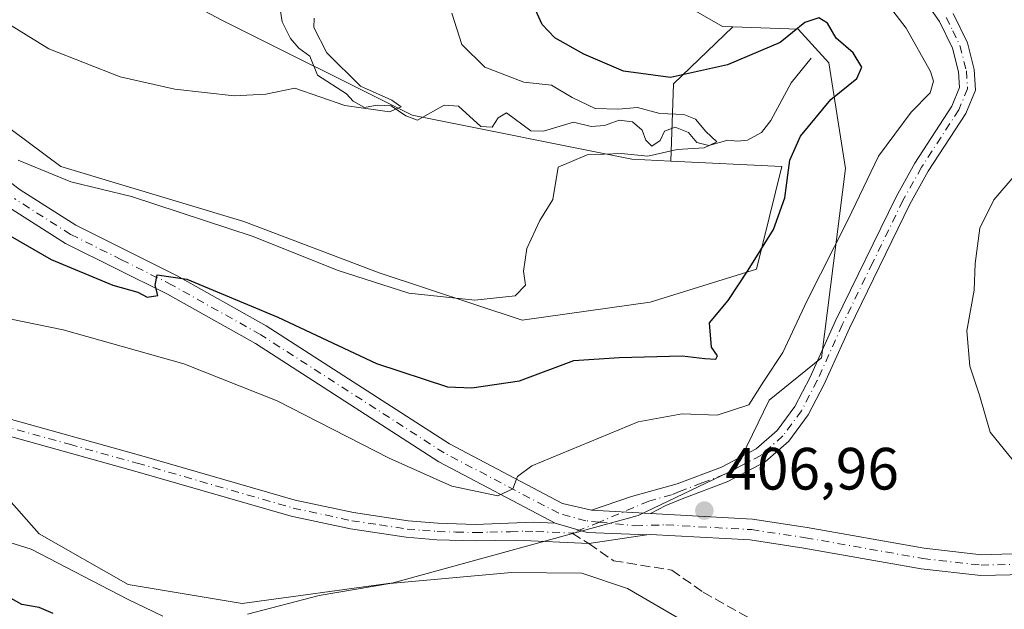
# Model space of a CAD drawing. Units: metres. Extents: x 629319 to 632811, y 4653280 to 4655656.
# Drawn here: x 631518 to 631683, y 4655386 to 4655485 of the extents above; entities that cross this region are included whole.
import ezdxf

# ---------------------------------------------------------------- set-up
doc = ezdxf.new("R2010")
doc.units = ezdxf.units.M
doc.header["$MEASUREMENT"] = 0
doc.linetypes.add('DGN Style 3', pattern=[2.307223458686699, 1.648016756204785, -0.6592067024819142])
doc.linetypes.add('DGN Style 4', pattern=[2.6384748266838614, 1.318413404963828, -0.6592067024819142, 0.001648016756204785, -0.6592067024819142])
for name, color, linetype, lineweight in [('Camino Cxs', 7, 'Continuous', 0), ('Camino eje', 30, 'DGN Style 4', 13), ('Comarca CxS', 21, 'Continuous', 0), ('Comunidad Autónoma CxS', 142, 'Continuous', 0), ('Corriente natural lineal', 142, 'Continuous', 13), ('Cultivos herbáceos CxS', 92, 'Continuous', 0), ('Curva de nivel maestra', 30, 'Continuous', 30), ('Curva de nivel normal', 30, 'Continuous', 0), ('Espacio natural protegido CxS', 121, 'Continuous', 0), ('Estanque Cxs', 5, 'Continuous', 0), ('Matorral CxS', 135, 'Continuous', 0), ('Municipio CxS', 4, 'Continuous', 0), ('Pastizal CxS', 92, 'Continuous', 0), ('Pista no pavimentada Cxs', 111, 'Continuous', 0), ('Pista no pavimentada eje', 91, 'DGN Style 4', 0), ('Provincia CxS', 1, 'Continuous', 0), ('Punto de cota en terreno', 7, 'Continuous', 0), ('Rótulo de punto de cota en terreno', 7, 'Continuous', 0), ('Senda', 7, 'DGN Style 3', 0), ('Senda no paivmentada conexión', 7, 'DGN Style 3', 0), ('Suelo desnudo CxS', 253, 'Continuous', 0)]:
    doc.layers.add(name, color=color, linetype=linetype, lineweight=lineweight)
doc.styles.add('Style-Arial', font='txt')

# ---------------------------------------------------------------- blocks, each defined once
blk = doc.blocks.new('*U13')
at = {"layer": 'Pastizal CxS', "color": 92, "linetype": 'Continuous', "lineweight": 0}
blk.add_polyline3d([(631502.1552999998, 4655538.460100001, 384.7609999999986), (631518.1473000003, 4655525.3345, 384.9511999999959), (631529.8271000005, 4655527.810900001, 387.8873000000021), (631531.9561000001, 4655533.1347, 388.3515000000043), (631533.0203, 4655549.1073, 388.6244000000006), (631538.3421, 4655575.727499999, 390.4282999999996), (631538.3421, 4655597.023700001, 390.5687000000034), (631532.2437000005, 4655613.148499999, 392.7266999999993), (631528.3606000004, 4655633.4352, 398.2942000000039), (631571.7972999997, 4655634.237199999, 409.2118999999948), (631571.3997, 4655630.176300001, 408.4043999999994), (631576.9357000003, 4655595.326300001, 404.4257000000071), (631584.3598999997, 4655561.770099999, 407.0657999999967), (631601.4660999998, 4655516.2777, 405.8487000000023), (631615.7011000002, 4655496.146500001, 405.9092999999993), (631636.1791000003, 4655484.353499999, 403.7850000000035), (631637.9071000004, 4655484.289899999, 403.5289000000048), (631627.9275000002, 4655474.710300001, 400.4701000000059), (631627.4644999999, 4655461.744100001, 395.3071999999956), (631620.9429000001, 4655462.0625, 394.4603999999963), (631584.0453000005, 4655469.443299999, 391.6140000000014), (631552.0673000002, 4655485.432700001, 388.3053999999975), (631521.9345000006, 4655501.422499999, 386.635500000004), (631497.3361000001, 4655514.337300001, 388.0574999999953)], dxfattribs=at)
blk = doc.blocks.new('5PATER')
at = {"layer": 'Estanque Cxs', "linetype": 'Continuous', "lineweight": 0}
h = blk.add_hatch(color=51, dxfattribs=at)
edge = h.paths.add_edge_path()
edge.add_ellipse((0, 0), major_axis=(-0.1095731443231308, -0.1110710700762829), ratio=0.9994222409660322, start_angle=0, end_angle=360)

msp = doc.modelspace()

# ---------------------------------------------------------------- linework, layer by layer
at = {"layer": 'Camino Cxs', "color": 7, "linetype": 'Continuous', "lineweight": 0, "extrusion": (-0.02064609065853317, 0.001166681209426882, 0.9997861660352554), "elevation": -7202.523290477054, "flags": 128}
msp.add_lwpolyline([(-4683622.779349806, 367896.5712237935), (-4683622.779349806, 367886.6432910743)], dxfattribs=at)
at = {"layer": 'Camino Cxs', "color": 7, "linetype": 'Continuous', "lineweight": 0, "extrusion": (-0.02702898257740057, 0.08671735616492254, 0.9958662230644217), "elevation": 387036.8174355894, "flags": 128}
msp.add_lwpolyline([(-1988307.901, -4238929.238956105), (-1988312.562740741, -4238926.104600741), (-1988321.99946559, -4238922.751159771)], dxfattribs=at)
at = {"layer": 'Camino Cxs', "color": 7, "linetype": 'Continuous', "lineweight": 0}
for points in [[(631674.8901000004, 4655486.530099999, 408.3142999999982), (631677.2901, 4655481.600099999, 408.2774000000064), (631678.4301000005, 4655477.130100001, 408.1404999999941), (631678.6601, 4655473.670100001, 407.9814999999944), (631677.0201000003, 4655469.7401, 407.8448000000063), (631670.7301000003, 4655460.030099999, 407.8944999999949), (631667.6501000002, 4655454.520099999, 407.6944999999978), (631657.4801000003, 4655433.690099999, 407.2841000000044), (631653.2600999996, 4655424.300100001, 407.0295999999944), (631650.5500999996, 4655419.120100001, 406.9152999999933), (631647.2901, 4655414.720100001, 406.7921999999962), (631643.3501000004, 4655411.2301, 406.8220000000001), (631637.0800999999, 4655407.940099999, 406.8295000000071), (631629.3800999997, 4655405.030099999, 406.8640000000014), (631626.6700999998, 4655403.890100001, 406.8246999999974), (631624.0500999996, 4655402.5601, 406.7603999999992), (631614.1401000004, 4655403.120100001, 406.5550999999978), (631620.8800999997, 4655405.4001, 406.709400000007), (631628.5601000005, 4655407.540100001, 406.8285000000033), (631636.0000999998, 4655410.360099999, 406.7302000000054), (631641.8400999998, 4655413.420100001, 406.600099999996), (631645.3300999999, 4655416.5101, 406.545499999993), (631648.3101000005, 4655420.530099999, 406.6441999999952), (631650.8901000004, 4655425.450099999, 406.6316999999981), (631655.1001000004, 4655434.8101, 406.8506000000052), (631665.3101000005, 4655455.7401, 407.0380000000005), (631668.4700999996, 4655461.390100001, 407.131899999993), (631674.6801000005, 4655470.9801, 407.0757000000012), (631675.9901000002, 4655474.120100001, 407.2837), (631675.8201000001, 4655476.720100001, 407.3607000000048), (631674.8101000005, 4655480.690099999, 407.4934000000067), (631672.6101000002, 4655485.1801, 407.5739999999932), (631669.1801000005, 4655490.040100001, 407.5342999999993)], [(631614.1401000004, 4655403.120100001, 406.5550999999978), (631620.8800999997, 4655405.4001, 406.709400000007), (631628.5601000005, 4655407.540100001, 406.8285000000033), (631636.0000999998, 4655410.360099999, 406.7302000000054), (631641.8400999998, 4655413.420100001, 406.600099999996), (631645.3300999999, 4655416.5101, 406.545499999993), (631648.3101000005, 4655420.530099999, 406.6441999999952), (631650.8901000004, 4655425.450099999, 406.6316999999981), (631655.1001000004, 4655434.8101, 406.8506000000052), (631665.3101000005, 4655455.7401, 407.0380000000005), (631668.4700999996, 4655461.390100001, 407.131899999993), (631674.6801000005, 4655470.9801, 407.0757000000012), (631675.9901000002, 4655474.120100001, 407.2837), (631675.8201000001, 4655476.720100001, 407.3607000000048), (631674.8101000005, 4655480.690099999, 407.4934000000067), (631672.6101000002, 4655485.1801, 407.5739999999932), (631669.1801000005, 4655490.040100001, 407.5342999999993)], [(631674.8901000004, 4655486.530099999, 408.3142999999982), (631677.2901, 4655481.600099999, 408.2774000000064), (631678.4301000005, 4655477.130100001, 408.1404999999941), (631678.6601, 4655473.670100001, 407.9814999999944), (631677.0201000003, 4655469.7401, 407.8448000000063), (631670.7301000003, 4655460.030099999, 407.8944999999949), (631667.6501000002, 4655454.520099999, 407.6944999999978), (631657.4801000003, 4655433.690099999, 407.2841000000044), (631653.2600999996, 4655424.300100001, 407.0295999999944), (631650.5500999996, 4655419.120100001, 406.9152999999933), (631647.2901, 4655414.720100001, 406.7921999999962), (631643.3501000004, 4655411.2301, 406.8220000000001), (631637.0800999999, 4655407.940099999, 406.8295000000071), (631629.3800999997, 4655405.030099999, 406.8640000000014), (631626.6700999998, 4655403.890100001, 406.8246999999974), (631624.0500999996, 4655402.5601, 406.7603999999992)], [(631623.4325000001, 4655398.9771, 406.7464000000036), (631613.7175000003, 4655397.511299999, 406.3990000000049), (631601.5800999999, 4655398.110099999, 406.2455999999947), (631594.6201, 4655397.960100001, 406.5044999999955), (631588.1901000004, 4655398.170100001, 406.7375000000029), (631583.0301000001, 4655398.590100001, 406.843200000003), (631573.6700999998, 4655399.9801, 407.0288), (631563.7301000003, 4655402.140100001, 407.187699999995), (631537.4901000002, 4655409.690099999, 407.7795999999944), (631514.7401000002, 4655416.0101, 407.8843999999954), (631507.6901000004, 4655416.720100001, 407.672900000005), (631503.2301000003, 4655416.7401, 407.6947999999975), (631504.3400999998, 4655420.630100001, 407.7648999999947), (631515.3501000004, 4655418.7301, 407.9667000000045), (631538.2500999998, 4655412.360099999, 407.8166999999958), (631564.4101, 4655404.8301, 407.2736000000005), (631574.1700999998, 4655402.710100001, 407.0751000000019), (631583.3501000004, 4655401.340100001, 406.8646000000008), (631588.3400999998, 4655400.940099999, 406.7029000000039), (631594.6101000002, 4655400.7401, 406.3013000000064), (631604.4301000005, 4655401.110099999, 406.0078000000067), (631608.0500999996, 4655400.950099999, 406.1570999999968)]]:
    msp.add_polyline3d(points, dxfattribs=at)
msp.add_polyline3d([(631608.0500999996, 4655400.950099999, 406.1570999999968), (631613.4294999996, 4655399.3573, 406.4418000000005), (631623.4325000001, 4655398.9771, 406.7464000000036), (631613.7175000003, 4655397.511299999, 406.3990000000049), (631601.5800999999, 4655398.110099999, 406.2455999999947), (631594.6201, 4655397.960100001, 406.5044999999955), (631588.1901000004, 4655398.170100001, 406.7375000000029), (631583.0301000001, 4655398.590100001, 406.843200000003), (631573.6700999998, 4655399.9801, 407.0288), (631563.7301000003, 4655402.140100001, 407.187699999995), (631537.4901000002, 4655409.690099999, 407.7795999999944), (631514.7401000002, 4655416.0101, 407.8843999999954), (631507.6901000004, 4655416.720100001, 407.672900000005), (631503.2301000003, 4655416.7401, 407.6947999999975), (631504.3400999998, 4655420.630100001, 407.7648999999947), (631515.3501000004, 4655418.7301, 407.9667000000045), (631538.2500999998, 4655412.360099999, 407.8166999999958), (631564.4101, 4655404.8301, 407.2736000000005), (631574.1700999998, 4655402.710100001, 407.0751000000019), (631583.3501000004, 4655401.340100001, 406.8646000000008), (631588.3400999998, 4655400.940099999, 406.7029000000039), (631594.6101000002, 4655400.7401, 406.3013000000064), (631604.4301000005, 4655401.110099999, 406.0078000000067)], close=True, dxfattribs=at)
at = {"layer": 'Camino eje', "color": 30, "linetype": 'DGN Style 4', "lineweight": 13}
for points in [[(631673.7500999998, 4655485.8551, 407.9481999999989), (631674.8501000004, 4655483.610099999, 407.8968000000023), (631676.0500999996, 4655481.145099999, 407.8928000000014), (631677.1250999998, 4655476.925100001, 407.7862000000023), (631677.3251, 4655473.895099999, 407.6714000000065), (631675.8501000004, 4655470.360099999, 407.4732999999979), (631669.6001000004, 4655460.710100001, 407.5008999999991), (631666.4801000003, 4655455.130100001, 407.3579000000027), (631661.3750999998, 4655444.665100001, 407.1870000000054), (631656.2901, 4655434.2501, 407.0739999999932), (631652.0751, 4655424.8751, 406.8236000000034), (631650.7851, 4655422.415100001, 406.8053000000073), (631649.4301000005, 4655419.825099999, 406.780700000003), (631646.3101000005, 4655415.6151, 406.6808000000019), (631642.5950999996, 4655412.325099999, 406.7314999999944), (631639.4600999998, 4655410.6801, 406.7467999999935), (631636.5401, 4655409.1501, 406.7780000000057), (631632.6901000004, 4655407.6951, 406.8248000000021), (631628.9700999996, 4655406.2851, 406.8441000000021), (631627.6151000002, 4655405.715100001, 406.8381999999983), (631623.7751000002, 4655404.645099999, 406.7574000000022), (631615.4886999996, 4655401.1187, 406.5550999999978)], [(631503.7851, 4655418.6851, 407.7093000000023), (631506.0151000004, 4655418.675100001, 407.702099999995), (631511.5201000003, 4655417.725099999, 407.8141000000033), (631515.0450999998, 4655417.370100001, 407.9002000000037), (631526.4951, 4655414.1851, 407.9223999999958), (631537.8701, 4655411.0251, 407.7967000000062), (631564.0701000001, 4655403.485099999, 407.2260999999999), (631573.9200999998, 4655401.345100001, 407.0543999999936), (631578.6001000004, 4655400.6501, 406.993100000007), (631583.1901000004, 4655399.965100001, 406.8545000000013), (631585.7701000003, 4655399.755100001, 406.797000000006), (631588.2651000004, 4655399.5551, 406.7214999999997), (631591.4001000002, 4655399.4551, 406.5687999999937), (631594.6151000002, 4655399.350099999, 406.402900000001), (631597.0701000001, 4655399.442500001, 406.2572999999975), (631600.5500999996, 4655399.5175, 406.1434000000008), (631603.0050999997, 4655399.610099999, 406.0898000000016), (631604.8151000004, 4655399.530099999, 406.1242999999959), (631610.9101, 4655399.270099999, 406.3325000000041)]]:
    msp.add_polyline3d(points, dxfattribs=at)
at = {"layer": 'Comarca CxS', "color": 21, "linetype": 'Continuous', "lineweight": 0}
msp.add_3dface([(632810.7800009791, 4653343.25998349), (629360.9600009517, 4653279.549983488), (629318.670000952, 4655592.639983464), (632767.3800009786, 4655656.309983466)], dxfattribs=at)
at = {"layer": 'Comunidad Autónoma CxS', "color": 142, "linetype": 'Continuous', "lineweight": 0}
msp.add_3dface([(632810.7800009791, 4653343.25998349), (629360.9600009517, 4653279.549983488), (629318.670000952, 4655592.639983464), (632767.3800009786, 4655656.309983466)], dxfattribs=at)
at = {"layer": 'Corriente natural lineal', "color": 142, "linetype": 'Continuous', "lineweight": 13}
msp.add_polyline3d([(631651.0500999996, 4655479.040100001, 399.6039000000019), (631647.7100999998, 4655474.890100001, 398.2050000000018), (631644.2901, 4655468.5601, 397.6309000000037), (631642.7200999996, 4655466.530099999, 397.5031000000017), (631640.3800999997, 4655465.2501, 397.2939999999944), (631638.7001, 4655465.090100001, 397.1178000000073), (631637.0800999999, 4655465.2601, 396.9777999999933), (631633.8601000002, 4655464.360099999, 396.1573999999964), (631631.8501000004, 4655464.850099999, 395.9499999999971), (631630.4700999996, 4655466.550100001, 396.1579999999958), (631628.2401000002, 4655467.420100001, 396.1882999999943), (631626.4301000005, 4655466.7601, 395.8415999999997), (631625.6901000004, 4655465.200099999, 395.3902999999991), (631624.2901, 4655464.2401, 394.9902000000002), (631623.3101000005, 4655465.270099999, 395.0828000000038), (631622.6601, 4655466.920100001, 395.3484000000026), (631621.0301000001, 4655468.350099999, 395.9049999999988), (631618.8000999996, 4655468.590100001, 395.8092999999935), (631616.3400999998, 4655467.7301, 394.7443999999959), (631614.1001000004, 4655467.5701, 394.2437000000064), (631611.1601, 4655468.300100001, 394.2848999999987), (631606.1201, 4655466.770099999, 393.2626000000019), (631603.9700999996, 4655466.850099999, 392.9042999999947), (631599.8800999997, 4655469.870100001, 393.1956000000064), (631598.4700999996, 4655469.0001, 392.571299999996), (631597.4700999996, 4655467.420100001, 391.7646999999997), (631595.5800999999, 4655467.550100001, 391.7048999999971), (631591.8300999999, 4655470.9801, 392.4158000000025), (631589.4401000004, 4655471.1501, 392.3417999999947), (631584.9600999998, 4655468.590100001, 391.460500000001), (631583.0000999998, 4655469.340100001, 391.5448000000033), (631580.5301000001, 4655471.020099999, 391.6959999999963), (631578.1801000005, 4655471.1601, 391.5378999999957), (631576.0201000003, 4655470.7401, 391.1956999999966), (631574.1501000002, 4655471.790100001, 390.7458000000042), (631573.0201000003, 4655473.050100001, 390.4741000000067), (631568.1300999997, 4655476.190099999, 389.7338000000018), (631566.8400999998, 4655479.350099999, 389.405899999998), (631565.0100999996, 4655480.710100001, 389.023000000001), (631563.6001000004, 4655482.3101, 388.4593000000023), (631562.2301000003, 4655485.140100001, 387.7241999999969), (631561.8800999997, 4655487.2401, 387.4523999999947)], dxfattribs=at)
at = {"layer": 'Cultivos herbáceos CxS', "color": 92, "linetype": 'Continuous', "lineweight": 0}
for points in [[(631528.3606000004, 4655633.4354, 398.2942000000039), (631532.2437000005, 4655613.148499999, 392.7266999999993), (631538.3421, 4655597.023700001, 390.5687000000034), (631538.3421, 4655575.727499999, 390.4282999999996), (631533.0203, 4655549.1073, 388.6244000000006), (631531.9561000001, 4655533.1347, 388.3515000000043), (631529.8271000005, 4655527.810900001, 387.8873000000021), (631518.1473000003, 4655525.3345, 384.9511999999959), (631502.1552999998, 4655538.460100001, 384.7609999999986), (631490.4473000001, 4655562.951300001, 383.6236000000063), (631478.7399000004, 4655573.5997, 382.7495000000054), (631462.7751000002, 4655574.6655, 381.200800000006), (631455.3255000003, 4655567.2115, 380.6144000000059), (631448.6651, 4655552.8453, 381.2158000000054), (631472.7377000004, 4655539.5507, 383.1389000000054), (631497.3361000001, 4655514.337300001, 388.0574999999953), (631521.9345000006, 4655501.422499999, 386.635500000004), (631552.0673000002, 4655485.432700001, 388.3053999999975), (631584.0453000005, 4655469.443299999, 391.6140000000014), (631620.9429000001, 4655462.0625, 394.4603999999963), (631627.4644999999, 4655461.744100001, 395.3071999999956)], [(631497.3361000001, 4655514.337300001, 388.0574999999953), (631521.9345000006, 4655501.422499999, 386.635500000004), (631552.0673000002, 4655485.432700001, 388.3053999999975), (631584.0453000005, 4655469.443299999, 391.6140000000014), (631620.9429000001, 4655462.0625, 394.4603999999963), (631627.4644999999, 4655461.744100001, 395.3071999999956), (631646.1558999997, 4655460.831499999, 399.1257999999943), (631641.8513000002, 4655443.613700001, 399.8007999999973), (631624.0176999997, 4655438.079700001, 397.7507999999943), (631602.4940999999, 4655435.006100001, 396.0225999999966), (631578.5107000005, 4655443.0011, 393.8752999999998), (631555.7572999997, 4655451.610900001, 393.6353999999992), (631525.0093, 4655460.836100001, 393.6753999999929), (631503.4858999997, 4655476.8257, 393.4174999999959)], [(631627.4644999999, 4655461.744100001, 395.3071999999956), (631646.1558999997, 4655460.831499999, 399.1257999999943), (631641.8513000002, 4655443.613700001, 399.8007999999973), (631624.0176999997, 4655438.079700001, 397.7507999999943), (631602.4940999999, 4655435.006100001, 396.0225999999966), (631578.5107000005, 4655443.0011, 393.8752999999998), (631555.7572999997, 4655451.610900001, 393.6353999999992), (631525.0093, 4655460.836100001, 393.6753999999929), (631503.4858999997, 4655476.8257, 393.4174999999959)]]:
    msp.add_polyline3d(points, dxfattribs=at)
at = {"layer": 'Curva de nivel maestra', "color": 30, "linetype": 'Continuous', "lineweight": 30, "elevation": 400, "flags": 128}
for points in [[(631505.2100000001, 4655455.670100001), (631523.4199999999, 4655445.210100001), (631533.79, 4655440.920100001), (631537.9600000001, 4655439.7501), (631539.5199999996, 4655438.890100001), (631541.3200000003, 4655439.200099999), (631540.8899999997, 4655440.9101), (631541.1900000004, 4655442.620100001), (631546.1699999999, 4655441.9001), (631561.4699999997, 4655435.540100001), (631578.0300000003, 4655427.7301), (631590, 4655423.8301), (631594.04, 4655423.670100001), (631602.0599999997, 4655424.860099999), (631611.1900000004, 4655428.2501), (631618.8300000001, 4655428.770099999), (631629.3799999999, 4655429.040100001), (631633.1799999997, 4655428.620100001), (631635.0700000003, 4655428.5001), (631635.3399999999, 4655429.040100001), (631634.2999999998, 4655430.5001), (631633.9900000002, 4655434.5701), (631637.1399999997, 4655438.3201), (631640.4699999997, 4655443.4301), (631644.75, 4655450.2401), (631646.6100000005, 4655455.5801), (631647.4600000001, 4655461.9101), (631649.2800000003, 4655465.9101), (631654.3899999997, 4655472.0601), (631658.7199999997, 4655475.590100001), (631659.5899999999, 4655477.530099999), (631658.1399999997, 4655479.940099999), (631655.2599999999, 4655482.380100001), (631653.7800000003, 4655484.9101), (631652.3300000001, 4655485.790100001), (631649.9900000002, 4655484.9901), (631645.8700000001, 4655481.6601), (631637.0199999996, 4655477.920100001), (631627.4500000002, 4655475.800100001), (631619.5199999996, 4655476.840100001), (631612.9000000004, 4655479.700099999), (631607.9800000006, 4655482.440099999), (631605.8799999999, 4655484.670100001), (631603.2800000003, 4655490.4001)], [(631523.75, 4655385.780099999), (631521.3799999999, 4655386.780099999), (631518.5, 4655387.3101), (631512.6600000003, 4655390.530099999)]]:
    msp.add_lwpolyline(points, dxfattribs=at)
at = {"layer": 'Curva de nivel normal', "color": 30, "linetype": 'Continuous', "lineweight": 0, "flags": 128}
for points, elevation in [([(631512, 4655436.1601), (631525.4000000004, 4655433.420100001), (631545.6900000004, 4655427.710100001), (631561.3499999996, 4655421.4801), (631580.2000000002, 4655411.840100001), (631590.7100000001, 4655407.1601), (631598.4600000001, 4655405.530099999), (631600.9600000001, 4655406.700099999), (631601.7300000006, 4655408.790100001), (631604.1200000001, 4655410.5601), (631622, 4655417.970100001), (631629.3700000001, 4655419.290100001), (631635.2599999999, 4655419.0701), (631640.6100000005, 4655420.8101), (631643.1100000005, 4655424.8101), (631646.3099999997, 4655429.5801), (631650.3300000001, 4655438.2401), (631657.2599999999, 4655451.9101), (631662.3799999999, 4655462.5801), (631667.8600000005, 4655469.950099999), (631671.0599999997, 4655473.1801), (631671.5999999996, 4655475.140100001), (631671.1200000001, 4655476.770099999), (631667.0199999996, 4655484.050100001), (631663.2599999999, 4655488.9801)], 405), ([(631567.5899999999, 4655485.7601), (631567.5499999998, 4655484.1501), (631569.7300000006, 4655479.940099999), (631575.3600000005, 4655474.340100001), (631580.6399999997, 4655471.950099999), (631582.2199999997, 4655470.860099999), (631580.2199999997, 4655470.0001), (631572.7599999999, 4655471.0601), (631564.3600000005, 4655473.9801), (631559.4500000002, 4655473.0001), (631554.1200000001, 4655472.710100001), (631544.1900000004, 4655473.8101), (631534.9800000006, 4655475.9101), (631523.0199999996, 4655480.5801), (631514.1600000003, 4655486.0101)], 390), ([(631517.8600000005, 4655461.9101), (631526.7100000001, 4655458.2501), (631536.9199999999, 4655455.780099999), (631557.1900000004, 4655449.130100001), (631571.5899999999, 4655443.370100001), (631583.4800000006, 4655439.590100001), (631594.5800000001, 4655438.4101), (631601.3200000003, 4655439.110099999), (631603.0899999999, 4655440.9101), (631602.7199999997, 4655443.2401), (631603.3300000001, 4655447.090100001), (631605.4800000006, 4655451.7501), (631607.6699999999, 4655455.3101), (631608.5800000001, 4655460.7401), (631613.4500000002, 4655462.770099999), (631619.1200000001, 4655462.9901), (631623.6399999997, 4655462.590100001), (631628.5499999998, 4655463.670100001), (631633.0999999996, 4655463.960100001), (631635.2000000002, 4655464.9801), (631633.3600000005, 4655466.700099999), (631631.6600000003, 4655468.790100001), (631629.6900000004, 4655469.5601), (631625.6399999997, 4655469.720100001), (631621.8899999997, 4655470.7501), (631618.6600000003, 4655470.460100001), (631614.7800000003, 4655470.5701), (631610.9400000004, 4655472.4001), (631607.4600000001, 4655474.5001), (631602.8099999997, 4655474.9901), (631596.25, 4655477.540100001), (631592.3799999999, 4655481.340100001), (631590.7000000002, 4655486.5801)], 395), ([(631685.0099999999, 4655411.4901), (631681.0999999996, 4655416.2501), (631679.3099999997, 4655422.450099999), (631677.7199999997, 4655427.3101), (631677.2199999997, 4655433.2601), (631678.4500000002, 4655440.0601), (631678.5800000001, 4655444.520099999), (631679.4000000004, 4655450.4801), (631681.7400000002, 4655455.2401), (631685.8300000001, 4655459.9901)], 410), ([(631542.1900000004, 4655385.3301), (631536.25, 4655388.200099999), (631520.0499999998, 4655396.590100001), (631505.1200000001, 4655401.200099999)], 405), ([(631633.2199999997, 4655382.4101), (631620.1900000004, 4655390.0001), (631612.5499999998, 4655392.550100001), (631600.7400000002, 4655392.670100001), (631580.2800000003, 4655390.840100001), (631568.4100000003, 4655388.780099999), (631556.3600000005, 4655385.640100001)], 405)]:
    msp.add_lwpolyline(points, dxfattribs=dict(at, elevation=elevation))
at = {"layer": 'Espacio natural protegido CxS', "color": 121, "linetype": 'Continuous', "lineweight": 0}
msp.add_3dface([(632810.7800009791, 4653343.25998349), (629360.9600009517, 4653279.549983488), (629318.670000952, 4655592.639983464), (632767.3800009786, 4655656.309983466)], dxfattribs=at)
at = {"layer": 'Matorral CxS', "color": 135, "linetype": 'Continuous', "lineweight": 0, "extrusion": (0.07257951604554444, -0.3711939844385441, 0.9257144482869609), "elevation": -1681870.236912657, "flags": 128}
msp.add_lwpolyline([(1513267.948033522, 4117503.273303946), (1513256.315614724, 4117495.186014992), (1513253.373057398, 4117481.535608249)], dxfattribs=at)
at = {"layer": 'Matorral CxS', "color": 135, "linetype": 'Continuous', "lineweight": 0}
for points in [[(631503.4858999997, 4655476.8257, 393.4174999999959), (631525.0093, 4655460.836100001, 393.6753999999929), (631555.7572999997, 4655451.610900001, 393.6353999999992), (631578.5107000005, 4655443.0011, 393.8752999999998), (631602.4940999999, 4655435.006100001, 396.0225999999966), (631624.0176999997, 4655438.079700001, 397.7507999999943), (631641.8513000002, 4655443.613700001, 399.8007999999973), (631646.1558999997, 4655460.831499999, 399.1257999999943), (631627.4644999999, 4655461.744100001, 395.3071999999956), (631627.9275000002, 4655474.710300001, 400.4701000000059), (631637.9071000004, 4655484.289899999, 403.5289000000048), (631648.8870999999, 4655483.8861, 401.6285999999964), (631654.0422999999, 4655478.239900001, 399.5233000000007), (631656.8139000004, 4655460.496300001, 402.934500000003), (631652.7834999999, 4655428.694499999, 406.405899999998), (631643.9845000004, 4655421.592499999, 405.1707000000025), (631638.4175000006, 4655410.089299999, 406.6423999999971), (631622.0065000001, 4655402.252499999, 406.6940999999933), (631580.8717, 4655390.912900001, 405.7632000000012), (631555.4804999996, 4655387.443499999, 406.6872000000003), (631536.3236999996, 4655390.638699999, 406.290399999998), (631521.4225000005, 4655399.158500001, 406.6684999999998), (631504.3935000002, 4655418.325300001, 407.6818000000058)], [(631504.3935000002, 4655418.325300001, 407.6818000000058), (631521.4225000005, 4655399.158500001, 406.6684999999998), (631536.3236999996, 4655390.638699999, 406.290399999998), (631555.4804999996, 4655387.443499999, 406.6872000000003), (631580.8717, 4655390.912900001, 405.7632000000012), (631622.0065000001, 4655402.252499999, 406.6940999999933), (631638.4175000006, 4655410.089299999, 406.6423999999971), (631643.9845000004, 4655421.592499999, 405.1707000000025), (631652.7834999999, 4655428.694499999, 406.405899999998), (631656.8139000004, 4655460.496300001, 402.934500000003), (631654.0422999999, 4655478.239900001, 399.5233000000007), (631648.8870999999, 4655483.8861, 401.6285999999964), (631637.9071000004, 4655484.289899999, 403.5289000000048)], [(631627.4644999999, 4655461.744100001, 395.3071999999956), (631646.1558999997, 4655460.831499999, 399.1257999999943), (631641.8513000002, 4655443.613700001, 399.8007999999973), (631624.0176999997, 4655438.079700001, 397.7507999999943), (631602.4940999999, 4655435.006100001, 396.0225999999966), (631578.5107000005, 4655443.0011, 393.8752999999998), (631555.7572999997, 4655451.610900001, 393.6353999999992), (631525.0093, 4655460.836100001, 393.6753999999929), (631503.4858999997, 4655476.8257, 393.4174999999959)]]:
    msp.add_polyline3d(points, dxfattribs=at)
at = {"layer": 'Municipio CxS', "color": 4, "linetype": 'Continuous', "lineweight": 0}
msp.add_3dface([(632810.7800009791, 4653343.25998349), (629360.9600009517, 4653279.549983488), (629318.670000952, 4655592.639983464), (632767.3800009786, 4655656.309983466)], dxfattribs=at)
at = {"layer": 'Pastizal CxS', "color": 92, "linetype": 'Continuous', "lineweight": 0, "extrusion": (0.07257951604554444, -0.3711939844385441, 0.9257144482869609), "elevation": -1681870.236912657, "flags": 128}
msp.add_lwpolyline([(1513267.948033522, 4117503.273303946), (1513256.315614724, 4117495.186014992), (1513253.373057398, 4117481.535608249)], dxfattribs=at)
at = {"layer": 'Pastizal CxS', "color": 92, "linetype": 'Continuous', "lineweight": 0}
for points in [[(631528.3606000004, 4655633.4354, 398.2942000000039), (631532.2437000005, 4655613.148499999, 392.7266999999993), (631538.3421, 4655597.023700001, 390.5687000000034), (631538.3421, 4655575.727499999, 390.4282999999996), (631533.0203, 4655549.1073, 388.6244000000006), (631531.9561000001, 4655533.1347, 388.3515000000043), (631529.8271000005, 4655527.810900001, 387.8873000000021), (631518.1473000003, 4655525.3345, 384.9511999999959), (631502.1552999998, 4655538.460100001, 384.7609999999986), (631490.4473000001, 4655562.951300001, 383.6236000000063), (631478.7399000004, 4655573.5997, 382.7495000000054), (631462.7751000002, 4655574.6655, 381.200800000006), (631455.3255000003, 4655567.2115, 380.6144000000059), (631448.6651, 4655552.8453, 381.2158000000054), (631472.7377000004, 4655539.5507, 383.1389000000054), (631497.3361000001, 4655514.337300001, 388.0574999999953), (631521.9345000006, 4655501.422499999, 386.635500000004), (631552.0673000002, 4655485.432700001, 388.3053999999975), (631584.0453000005, 4655469.443299999, 391.6140000000014), (631620.9429000001, 4655462.0625, 394.4603999999963), (631627.4644999999, 4655461.744100001, 395.3071999999956)], [(631571.7972999997, 4655634.237299999, 409.2119999999995), (631571.3997, 4655630.176300001, 408.4043999999994), (631576.9357000003, 4655595.326300001, 404.4257000000071), (631584.3598999997, 4655561.770099999, 407.0657999999967), (631601.4660999998, 4655516.2777, 405.8487000000023), (631615.7011000002, 4655496.146500001, 405.9092999999993), (631636.1791000003, 4655484.353499999, 403.7850000000035), (631637.9071000004, 4655484.289899999, 403.5289000000048)]]:
    msp.add_polyline3d(points, dxfattribs=at)
at = {"layer": 'Pista no pavimentada Cxs', "color": 111, "linetype": 'Continuous', "lineweight": 0, "extrusion": (-0.02064609065853317, 0.001166681209426882, 0.9997861660352554), "elevation": -7202.523290477054, "flags": 128}
msp.add_lwpolyline([(-4683622.779349806, 367896.5712237935), (-4683622.779349806, 367886.6432910743)], dxfattribs=at)
at = {"layer": 'Pista no pavimentada Cxs', "color": 111, "linetype": 'Continuous', "lineweight": 0, "extrusion": (-0.02702898257740057, 0.08671735616492254, 0.9958662230644217), "elevation": 387036.8174355894, "flags": 128}
msp.add_lwpolyline([(-1988307.901, -4238929.238956105), (-1988312.562740741, -4238926.104600741), (-1988321.99946559, -4238922.751159771)], dxfattribs=at)
at = {"layer": 'Pista no pavimentada Cxs', "color": 111, "linetype": 'Continuous', "lineweight": 0}
for points in [[(631514.2500999998, 4655459.870100001, 396.4731999999931), (631518.2301000003, 4655456.890100001, 397.0097999999998), (631527.5500999996, 4655450.960100001, 397.8540000000066), (631544.5601000005, 4655442.460100001, 399.6836999999941), (631559.5201000003, 4655434.0801, 400.8319999999949), (631590.3101000005, 4655414.2501, 403.5757000000012), (631609.2801000001, 4655404.2501, 406.1986000000034), (631614.1401000004, 4655403.120100001, 406.5550999999978), (631624.0500999996, 4655402.5601, 406.7603999999992), (631641.1901000004, 4655401.600099999, 407.2691999999952), (631650.3800999997, 4655400.220100001, 407.8515999999945), (631670.0500999996, 4655396.7401, 408.5184000000008), (631679.6801000005, 4655395.6501, 408.742499999993), (631686.5701000001, 4655395.8301, 408.9590000000026)], [(631514.2500999998, 4655459.870100001, 396.4731999999931), (631518.2301000003, 4655456.890100001, 397.0097999999998), (631527.5500999996, 4655450.960100001, 397.8540000000066), (631544.5601000005, 4655442.460100001, 399.6836999999941), (631559.5201000003, 4655434.0801, 400.8319999999949), (631590.3101000005, 4655414.2501, 403.5757000000012), (631609.2801000001, 4655404.2501, 406.1986000000034), (631614.1401000004, 4655403.120100001, 406.5550999999978)], [(631686.9301000005, 4655392.340100001, 408.9278000000049), (631679.5301000001, 4655392.1501, 408.6996999999974), (631669.5500999996, 4655393.280099999, 408.4962999999989), (631649.8101000005, 4655396.770099999, 407.803700000004), (631640.8300999999, 4655398.120100001, 407.4351000000024), (631624.0100999996, 4655399.0601, 406.7669000000024), (631623.4325000001, 4655398.9771, 406.7464000000036), (631613.4294999996, 4655399.3573, 406.4418000000005), (631608.0500999996, 4655400.950099999, 406.1570999999968), (631588.5401, 4655411.2301, 404.3470999999991), (631557.7100999998, 4655431.090100001, 401.8598999999958), (631542.9301000005, 4655439.370100001, 400.3672999999981), (631525.8201000001, 4655447.9101, 398.709400000007), (631516.2401000002, 4655454.0101, 397.8920000000071)], [(631608.0500999996, 4655400.950099999, 406.1570999999968), (631588.5401, 4655411.2301, 404.3470999999991), (631557.7100999998, 4655431.090100001, 401.8598999999958), (631542.9301000005, 4655439.370100001, 400.3672999999981), (631525.8201000001, 4655447.9101, 398.709400000007), (631516.2401000002, 4655454.0101, 397.8920000000071)], [(631624.0500999996, 4655402.5601, 406.7603999999992), (631641.1901000004, 4655401.600099999, 407.2691999999952), (631650.3800999997, 4655400.220100001, 407.8515999999945), (631670.0500999996, 4655396.7401, 408.5184000000008), (631679.6801000005, 4655395.6501, 408.742499999993), (631686.5701000001, 4655395.8301, 408.9590000000026)], [(631686.9301000005, 4655392.340100001, 408.9278000000049), (631679.5301000001, 4655392.1501, 408.6996999999974), (631669.5500999996, 4655393.280099999, 408.4962999999989), (631649.8101000005, 4655396.770099999, 407.803700000004), (631640.8300999999, 4655398.120100001, 407.4351000000024), (631624.0100999996, 4655399.0601, 406.7669000000024), (631623.4325000001, 4655398.9771, 406.7464000000036)]]:
    msp.add_polyline3d(points, dxfattribs=at)
at = {"layer": 'Pista no pavimentada eje', "color": 91, "linetype": 'DGN Style 4', "lineweight": 0, "extrusion": (-0.04176065085921431, -0.01686077385768039, 0.9989853664317285), "elevation": -104464.1967845175, "flags": 128}
msp.add_lwpolyline([(-4080362.815017019, 2326246.847663109), (-4080362.815017019, 2326241.904946176)], dxfattribs=at)
at = {"layer": 'Pista no pavimentada eje', "color": 91, "linetype": 'DGN Style 4', "lineweight": 0}
for points in [[(631615.4886999996, 4655401.1187, 406.5550999999978), (631613.2021000005, 4655401.349500001, 406.4937000000064), (631608.6651, 4655402.600099999, 406.1705999999977), (631589.4250999996, 4655412.7401, 404.0114000000031), (631558.6151000002, 4655432.585100001, 401.4265000000014), (631543.7451, 4655440.915100001, 400.0512000000017), (631535.2401000002, 4655445.165100001, 399.2027999999991), (631526.6851000005, 4655449.4351, 398.2924999999959), (631517.2351000002, 4655455.450099999, 397.4472999999998)], [(631615.4886999996, 4655401.1187, 406.5550999999978), (631621.4571000002, 4655400.516100001, 406.6926999999997), (631626.6722999997, 4655400.6621, 406.8463000000047), (631641.0100999996, 4655399.860099999, 407.3524000000034), (631650.0950999996, 4655398.495100001, 407.7877000000008), (631669.8000999996, 4655395.0101, 408.5056000000041), (631679.6051000003, 4655393.9001, 408.7228999999934), (631686.7500999998, 4655394.085100001, 408.9446000000025)]]:
    msp.add_polyline3d(points, dxfattribs=at)
at = {"layer": 'Provincia CxS', "color": 1, "linetype": 'Continuous', "lineweight": 0}
msp.add_3dface([(632810.7800009791, 4653343.25998349), (629360.9600009517, 4653279.549983488), (629318.670000952, 4655592.639983464), (632767.3800009786, 4655656.309983466)], dxfattribs=at)
at = {"layer": 'Senda', "color": 7, "linetype": 'DGN Style 3', "lineweight": 0}
msp.add_polyline3d([(631613.7175000003, 4655397.511299999, 406.3990000000049), (631617.8481000002, 4655394.642300001, 406.1235000000015), (631627.6376999998, 4655393.0549, 406.6947999999975), (631632.9294999996, 4655389.3507, 406.602899999998), (631648.0107000005, 4655380.8839, 406.5656000000017)], dxfattribs=at)
at = {"layer": 'Senda no paivmentada conexión', "color": 7, "linetype": 'DGN Style 3', "lineweight": 0, "extrusion": (-0.01700744161759303, 0.01065494347580473, 0.9997985892714351), "elevation": 39267.18106193269, "flags": 128}
msp.add_lwpolyline([(-4280456.90927879, -1935929.132796444), (-4280456.90927879, -1935925.819294603)], dxfattribs=at)
at = {"layer": 'Suelo desnudo CxS', "color": 253, "linetype": 'Continuous', "lineweight": 0}
for points in [[(631571.7972999997, 4655634.237299999, 409.2119999999995), (631571.3997, 4655630.176300001, 408.4043999999994), (631576.9357000003, 4655595.326300001, 404.4257000000071), (631584.3598999997, 4655561.770099999, 407.0657999999967), (631601.4660999998, 4655516.2777, 405.8487000000023), (631615.7011000002, 4655496.146500001, 405.9092999999993), (631636.1791000003, 4655484.353499999, 403.7850000000035), (631637.9071000004, 4655484.289899999, 403.5289000000048)], [(631504.3935000002, 4655418.325300001, 407.6818000000058), (631521.4225000005, 4655399.158500001, 406.6684999999998), (631536.3236999996, 4655390.638699999, 406.290399999998), (631555.4804999996, 4655387.443499999, 406.6872000000003), (631580.8717, 4655390.912900001, 405.7632000000012), (631622.0065000001, 4655402.252499999, 406.6940999999933), (631638.4175000006, 4655410.089299999, 406.6423999999971), (631643.9845000004, 4655421.592499999, 405.1707000000025), (631652.7834999999, 4655428.694499999, 406.405899999998), (631656.8139000004, 4655460.496300001, 402.934500000003), (631654.0422999999, 4655478.239900001, 399.5233000000007), (631648.8870999999, 4655483.8861, 401.6285999999964), (631637.9071000004, 4655484.289899999, 403.5289000000048), (631636.1791000003, 4655484.353499999, 403.7850000000035), (631615.7011000002, 4655496.146500001, 405.9092999999993)], [(631504.3935000002, 4655418.325300001, 407.6818000000058), (631521.4225000005, 4655399.158500001, 406.6684999999998), (631536.3236999996, 4655390.638699999, 406.290399999998), (631555.4804999996, 4655387.443499999, 406.6872000000003), (631580.8717, 4655390.912900001, 405.7632000000012), (631622.0065000001, 4655402.252499999, 406.6940999999933), (631638.4175000006, 4655410.089299999, 406.6423999999971), (631643.9845000004, 4655421.592499999, 405.1707000000025), (631652.7834999999, 4655428.694499999, 406.405899999998), (631656.8139000004, 4655460.496300001, 402.934500000003), (631654.0422999999, 4655478.239900001, 399.5233000000007), (631648.8870999999, 4655483.8861, 401.6285999999964), (631637.9071000004, 4655484.289899999, 403.5289000000048)]]:
    msp.add_polyline3d(points, dxfattribs=at)

# ---------------------------------------------------------------- block references
at = {"layer": 'Pastizal CxS', "color": 92, "linetype": 'Continuous', "lineweight": 0}
msp.add_blockref('*U13', (0, 0), dxfattribs=at)
at = {"layer": 'Punto de cota en terreno', "color": 7, "linetype": 'Continuous', "lineweight": 0, "xscale": 10, "yscale": 10, "zscale": 10}
msp.add_blockref('5PATER', (631633.1200000001, 4655403.060000001, 406.9600000000065), dxfattribs=at)

# ---------------------------------------------------------------- texts
at = {"layer": 'Rótulo de punto de cota en terreno', "color": 7, "linetype": 'Continuous', "lineweight": 0, "style": 'Style-Arial'}
msp.add_text('406,96', height=7.000000000000002, dxfattribs=at).set_placement((631636.6478000004, 4655406.5878))

doc.saveas('drawing.dxf')
